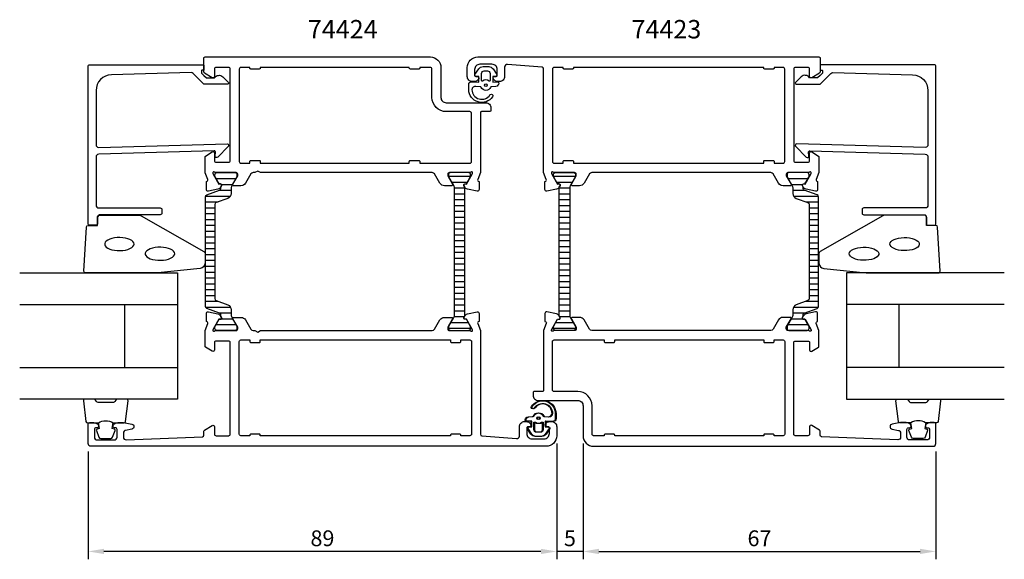
# Model space of a CAD drawing. Extents: x -35 to 152, y -8 to 95.
import ezdxf

# ---------------------------------------------------------------- set-up
doc = ezdxf.new("R2010")
doc.units = 0
doc.header["$LTSCALE"] = 4
doc.layers.get('DEFPOINTS').update_dxf_attribs({"linetype": 'CONTINUOUS'})
for name, color, linetype in [('sapa_artikelnr', 4, 'CONTINUOUS'), ('sapa_fogband', 2, 'CONTINUOUS'), ('sapa_glas', 4, 'CONTINUOUS'), ('sapa_isolator', 4, 'CONTINUOUS'), ('sapa_matt', 1, 'CONTINUOUS'), ('sapa_profil', 7, 'CONTINUOUS')]:
    doc.layers.add(name, color=color, linetype=linetype)
doc.styles.add('ISO', font='isocp3.shx')
doc.dimstyles.new('MASKIN', dxfattribs={"dimscale": 0, "dimtxt": 3, "dimasz": 3, "dimexe": 1.5, "dimexo": 1.5, "dimgap": 1, "dimtad": 1, "dimtoh": 1, "dimdec": 1, "dimlfac": -1, "dimdsep": 46, "dimtxsty": 'ISO', "dimcen": -5, "dimclrd": 256, "dimclre": 256, "dimclrt": 2, "dimazin": 0, "dimtfac": 1, "dimtdec": 1, "dimtmove": 2, "dimatfit": 3, "dimfxl": 1, "dimtolj": 1, "dimarcsym": 0})

# ---------------------------------------------------------------- blocks, each defined once
blk = doc.blocks.new('*D58')
at = {"layer": 'DEFPOINTS', "color": 0}
for p in [(67, 16), (-22, 14.5), (-22, -6, 0)]:
    blk.add_point(p, dxfattribs=at)
at = {"layer": 'sapa_matt', "lineweight": -2}
for p, q in [((67, 14.5, 0), (67, -7.5, 0)), ((-22, 13, 0), (-22, -7.5, 0)), ((64, -6, 0), (-19, -6, 0))]:
    blk.add_line(p, q, dxfattribs=at)
at = {"layer": 'sapa_matt'}
for points in [[(-19, -5.5, 0), (-19, -6.5, 0), (-22, -6, 0)], [(64, -5.5, 0), (64, -6.5, 0), (67, -6, 0)]]:
    blk.add_solid(points, dxfattribs=at)
at = {"layer": 'sapa_matt', "color": 2, "insert": (22.5, -3.5, 0), "char_height": 3, "attachment_point": 5, "style": 'ISO'}
blk.add_mtext('\\A1;89', dxfattribs=at)
blk = doc.blocks.new('*D57')
at = {"layer": 'DEFPOINTS', "color": 0}
for p in [(67, 16), (72, 16), (67, -6, 0)]:
    blk.add_point(p, dxfattribs=at)
at = {"layer": 'sapa_matt', "lineweight": -2}
for p, q in [((67, 14.5, 0), (67, -7.5, 0)), ((72, 14.5, 0), (72, -7.5, 0)), ((64, -6, 0), (61, -6, 0)), ((72, -6, 0), (67, -6, 0)), ((75, -6, 0), (78, -6, 0))]:
    blk.add_line(p, q, dxfattribs=at)
at = {"layer": 'sapa_matt'}
for points in [[(64, -5.5, 0), (64, -6.5, 0), (67, -6, 0)], [(75, -5.5, 0), (75, -6.5, 0), (72, -6, 0)]]:
    blk.add_solid(points, dxfattribs=at)
at = {"layer": 'sapa_matt', "color": 2, "insert": (69.5, -3.5, 0), "char_height": 3, "attachment_point": 5, "style": 'ISO'}
blk.add_mtext('\\A1;5', dxfattribs=at)
blk = doc.blocks.new('*D56')
at = {"layer": 'DEFPOINTS', "color": 0}
for p in [(72, 16), (139, 14.5), (139, -6, 0)]:
    blk.add_point(p, dxfattribs=at)
at = {"layer": 'sapa_matt', "lineweight": -2}
for p, q in [((72, 14.5, 0), (72, -7.5, 0)), ((139, 13, 0), (139, -7.5, 0)), ((75, -6, 0), (136, -6, 0))]:
    blk.add_line(p, q, dxfattribs=at)
at = {"layer": 'sapa_matt'}
for points in [[(75, -5.5, 0), (75, -6.5, 0), (72, -6, 0)], [(136, -5.5, 0), (136, -6.5, 0), (139, -6, 0)]]:
    blk.add_solid(points, dxfattribs=at)
at = {"layer": 'sapa_matt', "color": 2, "insert": (105.5, -3.5, 0), "char_height": 3, "attachment_point": 5, "style": 'ISO'}
blk.add_mtext('\\A1;67', dxfattribs=at)

msp = doc.modelspace()

# ---------------------------------------------------------------- hatches: boundary and pattern name
at = {"layer": 'sapa_isolator'}
h = msp.add_hatch(dxfattribs=at)
h.set_pattern_fill('ANSI31', color=256, scale=0.35, angle=315, style=0)
h.set_pattern_definition([(0, (0.2752, 36), (3e-16, 1.11125), [])])
edge = h.paths.add_edge_path()
edge.add_arc((2.87, 39.04), 0.301, 0.2898, 69.9568)
edge.add_line((2.97, 39.32), (0.54, 40.2))
edge.add_arc((0.68, 40.58), 0.4, 180, 250, ccw=False)
edge.add_line((0.28, 40.58), (0.28, 51))
edge.add_line((0.28, 51), (0.28, 61.42))
edge.add_arc((0.68, 61.42), 0.4, 110, 180, ccw=False)
edge.add_line((0.54, 61.8), (2.97, 62.68))
edge.add_arc((2.87, 62.96), 0.301, 290.0227, 359.7306)
edge.add_arc((-2.39, 63.19), 5.57, 357.6357, 361.2548)
edge.add_line((3.17, 63.31), (3.31, 63.55))
edge.add_arc((3.13, 63.66), 0.21, 330, 450)
edge.add_line((3.13, 63.87), (2.86, 63.87))
edge.add_line((2.86, 63.87), (2.67, 64.2))
edge.add_line((2.67, 64.2), (2.1, 65.18))
edge.add_arc((2.28, 65.29), 0.21, 180, 210, ccw=False)
edge.add_line((2.07, 65.29), (2.07, 65.6))
edge.add_arc((2.47, 65.6), 0.4, 90, 180, ccw=False)
edge.add_line((2.47, 66), (5.87, 66))
edge.add_arc((5.87, 65.6), 0.4, 0, 90, ccw=False)
edge.add_line((6.27, 65.6), (6.27, 65.29))
edge.add_arc((6.06, 65.29), 0.21, 330, 360, ccw=False)
edge.add_line((6.24, 65.18), (5.67, 64.2))
edge.add_line((5.67, 64.2), (5.33, 63.61))
edge.add_arc((6.37, 63.01), 1.2, 150, 180)
edge.add_line((5.17, 63.01), (5.17, 62.05))
edge.add_arc((4.17, 62.05), 1, 290, 360, ccw=False)
edge.add_line((4.51, 61.11), (2.34, 60.32))
edge.add_arc((2.48, 59.95), 0.4, 110, 180)
edge.add_line((2.08, 59.95), (2.08, 51))
edge.add_line((2.08, 51), (2.08, 42.05))
edge.add_arc((2.48, 42.05), 0.4, 180, 250)
edge.add_line((2.34, 41.68), (4.51, 40.89))
edge.add_arc((4.17, 39.95), 1, 0, 70, ccw=False)
edge.add_line((5.17, 39.95), (5.17, 38.99))
edge.add_arc((6.37, 38.99), 1.2, 180, 210)
edge.add_line((5.33, 38.39), (5.67, 37.81))
edge.add_line((5.67, 37.81), (6.24, 36.82))
edge.add_arc((6.06, 36.71), 0.21, 0, 30, ccw=False)
edge.add_line((6.27, 36.71), (6.27, 36.4))
edge.add_arc((5.87, 36.4), 0.4, 270, 360, ccw=False)
edge.add_line((5.87, 36), (2.47, 36))
edge.add_arc((2.47, 36.4), 0.4, 180, 270, ccw=False)
edge.add_line((2.07, 36.4), (2.07, 36.71))
edge.add_arc((2.28, 36.71), 0.21, 150, 180, ccw=False)
edge.add_line((2.1, 36.82), (2.86, 38.13))
edge.add_line((2.86, 38.13), (3.13, 38.13))
edge.add_arc((3.13, 38.34), 0.21, 270, 390)
edge.add_line((3.31, 38.45), (3.17, 38.69))
edge.add_arc((-2.39, 38.81), 5.57, 358.7452, 362.3643)
h = msp.add_hatch(dxfattribs=at)
h.set_pattern_fill('ANSI31', color=256, scale=0.35, angle=315, style=0)
h.set_pattern_definition([(180, (81.4553, 11.984), (-3e-16, 1.11125), [])])
h.paths.add_polyline_path([(47.53, 63, 0.130906), (47.37, 63.6), (46.43, 65.24), (46.43, 65.6, -0.414214), (46.83, 66), (50.23, 66, -0.414214), (50.63, 65.6), (50.63, 65.24), (49.84, 63.86), (49.57, 63.86, 0.57735), (49.39, 63.54), (49.53, 63.3), (49.53, 38.7), (49.39, 38.46, 0.57735), (49.57, 38.14), (49.84, 38.14), (50.63, 36.76), (50.63, 36.4, -0.414214), (50.23, 36), (46.83, 36, -0.414214), (46.43, 36.4), (46.43, 36.76), (47.37, 38.4, 0.130913), (47.53, 39)])
h = msp.add_hatch(dxfattribs=at)
h.set_pattern_fill('ANSI31', color=256, scale=0.35, angle=315, style=0)
h.set_pattern_definition([(0, (35.5447, 11.984), (3e-16, 1.11125), [])])
h.paths.add_polyline_path([(69.47, 63, -0.130906), (69.63, 63.6), (70.57, 65.24), (70.57, 65.6, 0.414214), (70.17, 66), (66.77, 66, 0.414214), (66.37, 65.6), (66.37, 65.24), (67.16, 63.86), (67.43, 63.86, -0.57735), (67.61, 63.54), (67.47, 63.3), (67.47, 38.7), (67.61, 38.46, -0.57735), (67.43, 38.14), (67.16, 38.14), (66.37, 36.76), (66.37, 36.4, 0.414214), (66.77, 36), (70.17, 36, 0.414214), (70.57, 36.4), (70.57, 36.76), (69.63, 38.4, -0.130913), (69.47, 39)])
h = msp.add_hatch(dxfattribs=at)
h.set_pattern_fill('ANSI31', color=256, scale=0.35, angle=315, style=0)
h.set_pattern_definition([(180, (116.7204, 36), (-3e-16, 1.11125), [])])
edge = h.paths.add_edge_path()
edge.add_arc((114.13, 39.04), 0.301, 470.0432, 539.7102, ccw=False)
edge.add_line((114.02, 39.32), (116.46, 40.2))
edge.add_arc((116.32, 40.58), 0.4, 290, 360)
edge.add_line((116.72, 40.58), (116.72, 51))
edge.add_line((116.72, 51), (116.72, 61.42))
edge.add_arc((116.32, 61.42), 0.4, 360, 430)
edge.add_line((116.46, 61.8), (114.02, 62.68))
edge.add_arc((114.13, 62.96), 0.301, 180.2694, 249.9773, ccw=False)
edge.add_arc((119.39, 63.19), 5.57, 178.7452, 182.3643, ccw=False)
edge.add_line((113.82, 63.31), (113.68, 63.55))
edge.add_arc((113.87, 63.66), 0.21, 90, 210, ccw=False)
edge.add_line((113.87, 63.87), (114.13, 63.87))
edge.add_line((114.13, 63.87), (114.33, 64.2))
edge.add_line((114.33, 64.2), (114.9, 65.18))
edge.add_arc((114.72, 65.29), 0.21, 330, 360)
edge.add_line((114.93, 65.29), (114.93, 65.6))
edge.add_arc((114.53, 65.6), 0.4, 360, 450)
edge.add_line((114.53, 66), (111.13, 66))
edge.add_arc((111.13, 65.6), 0.4, 450, 540)
edge.add_line((110.73, 65.6), (110.73, 65.29))
edge.add_arc((110.94, 65.29), 0.21, 180, 210)
edge.add_line((110.75, 65.18), (111.32, 64.2))
edge.add_line((111.32, 64.2), (111.66, 63.61))
edge.add_arc((110.63, 63.01), 1.2, 360, 390, ccw=False)
edge.add_line((111.83, 63.01), (111.83, 62.05))
edge.add_arc((112.83, 62.05), 1, 180, 250)
edge.add_line((112.48, 61.11), (114.66, 60.32))
edge.add_arc((114.52, 59.95), 0.4, 360, 430, ccw=False)
edge.add_line((114.92, 59.95), (114.92, 51))
edge.add_line((114.92, 51), (114.92, 42.05))
edge.add_arc((114.52, 42.05), 0.4, 290, 360, ccw=False)
edge.add_line((114.66, 41.68), (112.48, 40.89))
edge.add_arc((112.83, 39.95), 1, 470, 540)
edge.add_line((111.83, 39.95), (111.83, 38.99))
edge.add_arc((110.63, 38.99), 1.2, 330, 360, ccw=False)
edge.add_line((111.66, 38.39), (111.33, 37.81))
edge.add_line((111.33, 37.81), (110.75, 36.82))
edge.add_arc((110.94, 36.71), 0.21, 510, 540)
edge.add_line((110.73, 36.71), (110.73, 36.4))
edge.add_arc((111.13, 36.4), 0.4, 180, 270)
edge.add_line((111.13, 36), (114.53, 36))
edge.add_arc((114.53, 36.4), 0.4, 270, 360)
edge.add_line((114.93, 36.4), (114.93, 36.71))
edge.add_arc((114.72, 36.71), 0.21, 360, 390)
edge.add_line((114.9, 36.82), (114.13, 38.13))
edge.add_line((114.13, 38.13), (113.87, 38.13))
edge.add_arc((113.87, 38.34), 0.21, 150, 270, ccw=False)
edge.add_line((113.68, 38.45), (113.82, 38.69))
edge.add_arc((119.39, 38.81), 5.57, 177.6357, 181.2548, ccw=False)

# ---------------------------------------------------------------- linework, layer by layer
at = {"layer": 'sapa_fogband'}
for p, q in [((51.2, 83.3), (51.2, 83.3)), ((65.8, 18.7), (65.8, 18.7)), ((65.95, 18.7), (65.95, 18.7))]:
    msp.add_line(p, q, dxfattribs=at)
at = {"layer": 'sapa_fogband', "elevation": 0}
for points in [[(50.83, 83.28), (52.22, 83.23), (52.22, 84.3), (51.58, 84.36, -0.499537), (51.46, 84.65), (52.17, 85.71, -0.250021), (53, 86.15), (54.07, 86.15, -0.250021), (54.9, 85.71), (55.6, 84.65, -0.499537), (55.49, 84.36), (54.88, 84.29), (54.88, 83.22), (55.77, 83.24, -0.440011), (55.98, 83.04), (55.98, 83.01, -0.388879), (55.44, 82.41), (54.6, 82.34, 0.266817), (54.44, 82.22, -0.634105), (52.63, 82.22, 0.266817), (52.47, 82.34), (51.64, 82.41, 0.393219), (50.88, 81.77, 0.736526), (54.32, 80.79, -1), (54.8, 80.44, -0.736345), (50.28, 81.77), (50.28, 82.79, -0.440011)], [(54.33, 83.5, -0.634137), (54.17, 83.42, 0.359246), (52.9, 83.42, -0.634137), (52.73, 83.5), (52.73, 84.85, -0.414214), (53.23, 85.35), (53.83, 85.35, -0.414214), (54.33, 84.85)], [(66.17, 18.72), (64.78, 18.77), (64.78, 17.7), (65.42, 17.64, -0.499537), (65.54, 17.35), (64.83, 16.29, -0.250021), (64, 15.85), (62.93, 15.85, -0.250021), (62.1, 16.29), (61.39, 17.35, -0.499537), (61.51, 17.64), (62.12, 17.71), (62.12, 18.78), (61.23, 18.76, -0.440011), (61.01, 18.96), (61.01, 18.99, -0.388879), (61.56, 19.59), (62.4, 19.66, 0.266817), (62.56, 19.78, -0.634105), (64.37, 19.78, 0.266817), (64.53, 19.66), (65.36, 19.59, 0.393219), (66.11, 20.23, 0.736526), (62.68, 21.21, -1), (62.2, 21.56, -0.736345), (66.71, 20.23), (66.71, 19.21, -0.440011)], [(66.32, 18.72), (64.93, 18.77), (64.93, 17.7), (65.57, 17.64, -0.499537), (65.68, 17.35), (64.98, 16.29, -0.250021), (64.15, 15.85), (63.08, 15.85, -0.250021), (62.25, 16.29), (61.54, 17.35, -0.499537), (61.66, 17.64), (62.27, 17.71), (62.27, 18.78), (61.38, 18.76, -0.440011), (61.16, 18.96), (61.16, 18.99, -0.388879), (61.71, 19.59), (62.55, 19.66, 0.266817), (62.71, 19.78, -0.634105), (64.52, 19.78, 0.266817), (64.68, 19.66), (65.51, 19.59, 0.393219), (66.26, 20.23, 0.736526), (62.83, 21.21, -1), (62.35, 21.56, -0.736345), (66.86, 20.23), (66.86, 19.21, -0.440011)], [(62.66, 18.5, -0.634137), (62.83, 18.58, 0.359246), (64.1, 18.58, -0.634137), (64.26, 18.5), (64.26, 17.15, -0.414214), (63.76, 16.65), (63.16, 16.65, -0.414214), (62.66, 17.15)], [(62.81, 18.5, -0.634137), (62.98, 18.58, 0.359246), (64.25, 18.58, -0.634137), (64.41, 18.5), (64.41, 17.15, -0.414214), (63.91, 16.65), (63.31, 16.65, -0.414214), (62.81, 17.15)]]:
    msp.add_lwpolyline(points, format="xyb", close=True, dxfattribs=at)
at = {"layer": 'sapa_fogband'}
for points in [[(-8.82, 46.95), (-22.5, 46.95, -0.427966), (-22.8, 47.26), (-22.31, 55.66, -0.400593), (-22.01, 55.95), (-20.2, 55.95), (-20.2, 57.65, -0.414214), (-19.9, 57.95), (-12.48, 57.95, -0.137934), (-11.96, 57.8), (-0.04, 51, -0.261347), (0.2, 50.57), (0.2, 48.77, -0.391519), (-0.72, 47.78), (-8.78, 46.95, -0.019528)], [(125.82, 46.95), (139.5, 46.95, 0.427966), (139.8, 47.26), (139.31, 55.66, 0.400593), (139.01, 55.95), (137.2, 55.95), (137.2, 57.65, 0.414214), (136.9, 57.95), (129.48, 57.95, 0.137934), (128.96, 57.8), (117.04, 51, 0.261347), (116.8, 50.57), (116.8, 48.77, 0.391519), (117.72, 47.78), (125.78, 46.95, 0.019528)]]:
    msp.add_lwpolyline(points, format="xyb", close=True, dxfattribs=at)
at = {"layer": 'sapa_fogband', "flags": 128}
for points in [[(-13.29, 52.43), (-13.34, 52.67), (-13.49, 52.89), (-13.73, 53.11), (-14.06, 53.29), (-14.46, 53.45), (-14.92, 53.57), (-15.42, 53.64), (-15.95, 53.68), (-16.48, 53.67), (-17, 53.61), (-17.48, 53.51), (-17.91, 53.37), (-18.28, 53.2), (-18.57, 53), (-18.76, 52.78), (-18.86, 52.55), (-18.86, 52.31), (-18.76, 52.08), (-18.57, 51.86), (-18.28, 51.66), (-17.91, 51.48), (-17.48, 51.35), (-17, 51.25), (-16.48, 51.19), (-15.95, 51.18), (-15.42, 51.21), (-14.92, 51.29), (-14.46, 51.41), (-14.06, 51.57), (-13.73, 51.75), (-13.49, 51.96), (-13.34, 52.19)], [(-5.56, 50.58), (-5.61, 50.82), (-5.76, 51.05), (-6.01, 51.26), (-6.33, 51.45), (-6.74, 51.6), (-7.2, 51.72), (-7.7, 51.8), (-8.22, 51.83), (-8.75, 51.82), (-9.27, 51.77), (-9.75, 51.67), (-10.19, 51.53), (-10.55, 51.36), (-10.84, 51.16), (-11.04, 50.94), (-11.14, 50.7), (-11.14, 50.47), (-11.04, 50.23), (-10.84, 50.01), (-10.55, 49.81), (-10.19, 49.64), (-9.75, 49.5), (-9.27, 49.4), (-8.75, 49.35), (-8.22, 49.34), (-7.7, 49.37), (-7.2, 49.45), (-6.74, 49.57), (-6.33, 49.72), (-6.01, 49.91), (-5.76, 50.12), (-5.61, 50.35)]]:
    msp.add_lwpolyline(points, close=True, dxfattribs=at)
at = {"layer": 'sapa_fogband'}
for points in [[(130.29, 52.43), (130.34, 52.67), (130.49, 52.89), (130.73, 53.11), (131.06, 53.29), (131.46, 53.45), (131.92, 53.57), (132.42, 53.64), (132.95, 53.68), (133.48, 53.67), (134, 53.61), (134.48, 53.51), (134.91, 53.37), (135.28, 53.2), (135.57, 53), (135.76, 52.78), (135.86, 52.55), (135.86, 52.31), (135.76, 52.08), (135.57, 51.86), (135.28, 51.66), (134.91, 51.48), (134.48, 51.35), (134, 51.25), (133.48, 51.19), (132.95, 51.18), (132.42, 51.21), (131.92, 51.29), (131.46, 51.41), (131.06, 51.57), (130.73, 51.75), (130.49, 51.96), (130.34, 52.19)], [(122.56, 50.58), (122.61, 50.82), (122.76, 51.05), (123.01, 51.26), (123.33, 51.45), (123.74, 51.6), (124.2, 51.72), (124.7, 51.8), (125.22, 51.83), (125.75, 51.82), (126.27, 51.77), (126.75, 51.67), (127.19, 51.53), (127.55, 51.36), (127.84, 51.16), (128.04, 50.94), (128.14, 50.7), (128.14, 50.47), (128.04, 50.23), (127.84, 50.01), (127.55, 49.81), (127.19, 49.64), (126.75, 49.5), (126.27, 49.4), (125.75, 49.35), (125.22, 49.34), (124.7, 49.37), (124.2, 49.45), (123.74, 49.57), (123.33, 49.72), (123.01, 49.91), (122.76, 50.12), (122.61, 50.35)]]:
    msp.add_lwpolyline(points, close=True, dxfattribs=at)
for points in [[(-20.06, 18.45, -0.285714), (-17.26, 18.45), (-15.18, 18.45, 0.38826), (-14.88, 18.72), (-14.42, 22.62, 0.440652), (-14.72, 22.95), (-16.43, 22.95, 0.339454), (-16.72, 22.73), (-16.92, 22.51, -0.339454), (-17.21, 22.29), (-20.1, 22.29, -0.339454), (-20.39, 22.51), (-20.6, 22.73, 0.339454), (-20.89, 22.95), (-22.6, 22.95, 0.440652), (-22.9, 22.62), (-22.43, 18.72, 0.38826), (-22.13, 18.45), (-20.07, 18.45)], [(137.06, 18.45, 0.285714), (134.26, 18.45), (132.18, 18.45, -0.38826), (131.88, 18.72), (131.42, 22.62, -0.440652), (131.72, 22.95), (133.43, 22.95, -0.339454), (133.72, 22.73), (133.92, 22.51, 0.339454), (134.21, 22.29), (137.1, 22.29, 0.339454), (137.39, 22.51), (137.6, 22.73, -0.339454), (137.89, 22.95), (139.6, 22.95, -0.440652), (139.9, 22.62), (139.43, 18.72, -0.38826), (139.13, 18.45), (137.07, 18.45)], [(-20.07, 18.45), (-19.88, 17.36), (-20.31, 17.24, 0.443016), (-20.44, 16.98), (-19.97, 15.71, 0.312536), (-19.59, 15.45), (-17.72, 15.45, 0.312536), (-17.35, 15.71), (-16.87, 16.98, 0.443016), (-17.01, 17.24), (-17.44, 17.36), (-17.25, 18.43)], [(137.07, 18.45), (136.88, 17.36), (137.31, 17.24, -0.443016), (137.44, 16.98), (136.97, 15.71, -0.312536), (136.59, 15.45), (134.72, 15.45, -0.312536), (134.35, 15.71), (133.87, 16.98, -0.443016), (134.01, 17.24), (134.44, 17.36), (134.25, 18.43)]]:
    msp.add_lwpolyline(points, format="xyb", dxfattribs=at)
for centre in [(53.53, 82.65, 0), (63.46, 19.35, 0), (63.61, 19.35, 0)]:
    msp.add_circle(centre, 0.25, dxfattribs=at)
at = {"layer": 'sapa_glas'}
for p, q in [((-35, 40.95), (-5, 40.95)), ((-15, 28.95), (-15, 40.95)), ((152, 40.95), (122, 40.95)), ((132, 28.95), (132, 40.95)), ((-35, 28.95), (-5, 28.95)), ((152, 28.95), (122, 28.95))]:
    msp.add_line(p, q, dxfattribs=at)
for points in [[(-35, 46.95), (-5, 46.95), (-5, 22.95), (-35, 22.95)], [(152, 46.95), (122, 46.95), (122, 22.95), (152, 22.95)]]:
    msp.add_lwpolyline(points, dxfattribs=at)
at = {"layer": 'sapa_profil'}
for points in [[(50.45, 66), (46.6, 66, 0.414214), (46.3, 65.7), (46.3, 65.4), (47.22, 63.8, -0.57735), (47.05, 63.5), (45.67, 63.5, -0.267949), (44.8, 64), (43.79, 65.75, 0.267949), (43.36, 66), (10.72, 66), (10.2, 66.3), (9.68, 66), (9.34, 66, 0.267949), (8.91, 65.75), (7.9, 64, -0.267949), (7.03, 63.5), (5.65, 63.5, -0.57735), (5.47, 63.8), (6.4, 65.4), (6.4, 65.7, 0.414214), (6.1, 66), (2.24, 66, -0.213422), (2.02, 66.1, 0.762586), (1.69, 65.92), (1.75, 65.72), (2.83, 63.84), (3.15, 63.85, -0.57735), (3.34, 63.55), (3.18, 63.27, -0.221695), (2.64, 62.86), (0.83, 62.48, -0.476976), (0.46, 62.78), (0.46, 64.29), (0.51, 64.3, 0.414214), (0.71, 64.68), (0.2, 65.99), (0.2, 68.99, -0.256277), (0.29, 69.16), (1.54, 69.95, -0.592006), (2, 69.7), (2, 68.3, 0.414214), (2.3, 68), (4.7, 68, 0.414214), (5, 68.3), (5, 85.7, 0.414214), (4.7, 86), (2.3, 86, 0.414214), (2, 85.7), (2, 84.3, -0.587703), (1.54, 84.04), (0.09, 84.94, -0.259681), (0, 85.11), (0, 87.8, -0.414214), (0.2, 88), (43, 88, -0.414214), (45, 86), (45, 80.3, 0.414214), (46, 79.3), (53.5, 79.3, -0.414214), (54.5, 78.3), (54.5, 77.8, -0.414214), (54.3, 77.6), (52.7, 77.6, 0.414646), (52.5, 77.4), (52.5, 66), (51.99, 64.68, 0.414214), (52.19, 64.3), (52.24, 64.29), (52.24, 62.78, -0.476976), (51.87, 62.48), (50.05, 62.86, -0.221695), (49.51, 63.27), (49.36, 63.55, -0.57735), (49.54, 63.85), (49.86, 63.84), (50.95, 65.72), (51.01, 65.92, 0.762586), (50.68, 66.1, -0.213422)], [(66.55, 66, -0.213422), (66.32, 66.1, 0.762586), (65.99, 65.92), (66.05, 65.72), (67.14, 63.84), (67.46, 63.85, -0.57735), (67.64, 63.55), (67.49, 63.27, -0.221695), (66.95, 62.86), (65.13, 62.48, -0.476976), (64.76, 62.78), (64.76, 64.29), (64.81, 64.3, 0.414214), (65.01, 64.68), (64.5, 66), (64.5, 85.73, 0.382171), (64.23, 86.03), (57.66, 86.56, 0.446999), (57.1, 86.06), (57.1, 84.3, -0.414214), (56.1, 83.3), (55.83, 83.3, -0.28969), (54.93, 83.87, -0.55076), (55.2, 84.3), (55.5, 84.3, 0.414214), (55.7, 84.5), (55.7, 85.6, 0.414214), (54.7, 86.6), (52.4, 86.6, 0.414214), (51.4, 85.6), (51.4, 84.5, 0.414214), (51.6, 84.3), (51.9, 84.3, -0.55076), (52.17, 83.87, -0.28969), (51.27, 83.3), (51, 83.3, -0.414214), (50, 84.3), (50, 86, -0.414214), (52, 88), (116.8, 88, -0.414214), (117, 87.8), (117, 85.11, -0.259681), (116.91, 84.94), (115.46, 84.04, -0.587703), (115, 84.3), (115, 85.7, 0.414214), (114.7, 86), (112.3, 86, 0.414214), (112, 85.7), (112, 68.3, 0.414214), (112.3, 68), (114.7, 68, 0.414214), (115, 68.3), (115, 69.7, -0.592005), (115.46, 69.95), (116.71, 69.16, -0.256277), (116.8, 68.99), (116.8, 66), (116.29, 64.68, 0.414214), (116.49, 64.3), (116.54, 64.29), (116.54, 62.78, -0.476976), (116.17, 62.48), (114.35, 62.86, -0.221695), (113.81, 63.27), (113.66, 63.55, -0.57735), (113.84, 63.85), (114.16, 63.84), (115.25, 65.72), (115.31, 65.92, 0.762586), (114.98, 66.1, -0.213422), (114.75, 66), (110.9, 66, 0.414214), (110.6, 65.7), (110.6, 65.4), (111.52, 63.8, -0.57735), (111.35, 63.5), (109.97, 63.5, -0.267949), (109.1, 64), (108.09, 65.75, 0.267949), (107.66, 66), (73.64, 66, 0.267949), (73.21, 65.75), (72.2, 64, -0.267949), (71.33, 63.5), (69.95, 63.5, -0.57735), (69.78, 63.8), (70.7, 65.4), (70.7, 65.7, 0.414214), (70.4, 66)], [(-20, 70.8), (4.4, 71.46, -0.668179), (4.61, 70.95), (2.61, 68.95, -0.73323), (2.1, 69.21), (2.21, 69.81, 0.466308), (1.91, 70.16), (-20, 69.5, 0.414214), (-20.5, 69), (-20.5, 59.8, 0.414214), (-20, 59.3), (-8.3, 59.3, -0.414214), (-8, 59), (-8, 58.3, -0.414214), (-8.3, 58), (-19.7, 58, 0.414214), (-20.2, 57.5), (-20.2, 56.3, -0.414214), (-20.5, 56), (-21.7, 56, -0.414214), (-22, 56.3), (-22, 86.2, -0.414214), (-21.7, 86.5), (-0.2, 86.5, -0.42092), (0, 86.3), (0, 85.5), (-0.3, 85.5, 0.414214), (-0.5, 85.3), (-0.5, 85.08, 0.198867), (-0.44, 84.94), (0, 84.5), (0.5, 84), (2, 84, -0.495607), (3.58, 84.22), (4.64, 83.15, -0.668179), (4.49, 82.8), (0, 82.8), (-2.08, 84.88, 0.206123), (-2.44, 85.03), (-17.58, 84.61, 0.406121), (-20.5, 81.61), (-20.5, 71.3, 0.414214)], [(137, 70.8), (112.6, 71.46, 0.668179), (112.39, 70.95), (114.39, 68.95, 0.73323), (114.9, 69.21), (114.79, 69.81, -0.466308), (115.09, 70.16), (137, 69.5, -0.414214), (137.5, 69), (137.5, 59.8, -0.414214), (137, 59.3), (125.3, 59.3, 0.414214), (125, 59), (125, 58.3, 0.414214), (125.3, 58), (136.7, 58, -0.414214), (137.2, 57.5), (137.2, 56.3, 0.414214), (137.5, 56), (138.7, 56, 0.414214), (139, 56.3), (139, 86.2, 0.414214), (138.7, 86.5), (117.2, 86.5, 0.42092), (117, 86.3), (117, 85.5), (117.3, 85.5, -0.414214), (117.5, 85.3), (117.5, 85.08, -0.198867), (117.44, 84.94), (117, 84.5), (116.5, 84), (115, 84, 0.495607), (113.42, 84.22), (112.36, 83.15, 0.668179), (112.51, 82.8), (117, 82.8), (119.08, 84.88, -0.206123), (119.44, 85.03), (134.58, 84.61, -0.406121), (137.5, 81.61), (137.5, 71.3, -0.414214)], [(43, 86), (41, 86), (41, 85.9, -0.414214), (40.8, 85.7), (39.2, 85.7, -0.414214), (39, 85.9), (39, 86), (10.7, 86), (10.7, 85.9, -0.414214), (10.5, 85.7), (8.9, 85.7, -0.414214), (8.7, 85.9), (8.7, 86), (7, 86, 0.414214), (6.7, 85.7), (6.7, 68.1, 0.414214), (7, 67.8), (8.7, 67.8), (8.7, 68.1, -0.414214), (8.9, 68.3), (10.5, 68.3, -0.414214), (10.7, 68.1), (10.7, 67.8), (39, 67.8), (39, 68.1, -0.414214), (39.2, 68.3), (40.8, 68.3, -0.414214), (41, 68.1), (41, 67.8), (50.5, 67.8, 0.414214), (50.8, 68.1), (50.8, 77.3, 0.414214), (50.5, 77.6), (46, 77.6, -0.414214), (43.3, 80.3), (43.3, 85.7, 0.414214)], [(68.2, 68.1, -0.414214), (68.4, 68.3), (70, 68.3, -0.414214), (70.2, 68.1), (70.2, 67.8), (106.3, 67.8), (106.3, 68.1, -0.414214), (106.5, 68.3), (108.1, 68.3, -0.414214), (108.3, 68.1), (108.3, 67.8), (110, 67.8, 0.414214), (110.3, 68.1), (110.3, 85.7, 0.414214), (110, 86), (108.3, 86), (108.3, 85.9, -0.414214), (108.1, 85.7), (106.5, 85.7, -0.414214), (106.3, 85.9), (106.3, 86), (70.2, 86), (70.2, 85.9, -0.414214), (70, 85.7), (68.4, 85.7, -0.414214), (68.2, 85.9), (68.2, 86), (66.5, 86, 0.414214), (66.2, 85.7), (66.2, 68.1, 0.414214), (66.5, 67.8), (68.2, 67.8)], [(114.75, 36), (110.9, 36, -0.414214), (110.6, 36.3), (110.6, 36.6), (111.52, 38.2, 0.57735), (111.35, 38.5), (109.97, 38.5, 0.267949), (109.1, 38), (108.09, 36.25, -0.267949), (107.66, 36), (73.64, 36, -0.267949), (73.21, 36.25), (72.2, 38, 0.267949), (71.33, 38.5), (69.95, 38.5, 0.57735), (69.78, 38.2), (70.7, 36.6), (70.7, 36.3, -0.414214), (70.4, 36), (66.55, 36, 0.213422), (66.32, 35.9, -0.762586), (65.99, 36.08), (66.05, 36.28), (67.14, 38.16), (67.46, 38.15, 0.57735), (67.64, 38.45), (67.49, 38.73, 0.221695), (66.95, 39.14), (65.13, 39.52, 0.476976), (64.76, 39.22), (64.76, 37.71), (64.81, 37.7, -0.414214), (65.01, 37.32), (64.5, 36), (64.5, 24.6, -0.414214), (64.3, 24.4), (62.7, 24.4, 0.414214), (62.5, 24.2), (62.5, 23.7, 0.414214), (63.5, 22.7), (71, 22.7, -0.414214), (72, 21.7), (72, 16, 0.414214), (74, 14), (138.5, 14, 0.414214), (139, 14.5), (139, 18.2, 0.414214), (138.7, 18.5), (137.93, 18.5, 0.28969), (137.03, 17.93, 0.55076), (137.3, 17.5), (137.5, 17.5, -0.414214), (137.8, 17.2), (137.8, 15.7, -0.414214), (137.3, 15.2), (134, 15.2, -0.414214), (133.5, 15.7), (133.5, 17.2, -0.414214), (133.8, 17.5), (134, 17.5, 0.55076), (134.27, 17.93, 0.28969), (133.37, 18.5), (132.37, 18.5, 0.043661), (132.28, 18.49), (130.71, 18.22, 0.8391), (130.71, 17.23), (131.89, 17.02, -0.36397), (132.3, 16.53), (132.3, 15.72, -0.437328), (131.76, 15.22), (117.29, 15.79, -0.402394), (117, 16.09), (117, 16.89, 0.259681), (116.91, 17.06), (115.46, 17.96, 0.587703), (115, 17.7), (115, 16.3, -0.414214), (114.7, 16), (112.3, 16, -0.414214), (112, 16.3), (112, 33.7, -0.414214), (112.3, 34), (114.7, 34, -0.414214), (115, 33.7), (115, 32.3, 0.592005), (115.46, 32.05), (116.71, 32.84, 0.256277), (116.8, 33.01), (116.8, 36), (116.29, 37.32, -0.414214), (116.49, 37.7), (116.54, 37.71), (116.54, 39.22, 0.476976), (116.17, 39.52), (114.35, 39.14, 0.221695), (113.81, 38.73), (113.66, 38.45, 0.57735), (113.84, 38.15), (114.16, 38.16), (115.25, 36.28), (115.31, 36.08, -0.762586), (114.98, 35.9, 0.213422)], [(76, 33.9, 0.414214), (76.2, 33.7), (77.8, 33.7, 0.414214), (78, 33.9), (78, 34.2), (106.3, 34.2), (106.3, 33.9, 0.414214), (106.5, 33.7), (108.1, 33.7, 0.414214), (108.3, 33.9), (108.3, 34.2), (110, 34.2, -0.414214), (110.3, 33.9), (110.3, 16.3, -0.414214), (110, 16), (108.3, 16), (108.3, 16.1, 0.414214), (108.1, 16.3), (106.5, 16.3, 0.414214), (106.3, 16.1), (106.3, 16), (78, 16), (78, 16.1, 0.414214), (77.8, 16.3), (76.2, 16.3, 0.414214), (76, 16.1), (76, 16), (74, 16, -0.414214), (73.7, 16.3), (73.7, 21.7, 0.414214), (71, 24.4), (66.5, 24.4, -0.414214), (66.2, 24.7), (66.2, 33.9, -0.414214), (66.5, 34.2), (76, 34.2)]]:
    msp.add_lwpolyline(points, format="xyb", close=True, dxfattribs=at)
at = {"layer": 'sapa_profil', "color": 4}
for points in [[(3.17, 39.04, 0.313702), (2.97, 39.32), (0.54, 40.2, -0.315299), (0.28, 40.58), (0.28, 51), (0.28, 61.42, -0.315299), (0.54, 61.8), (2.97, 62.68, 0.313898), (3.17, 62.96, 0.015792), (3.17, 63.31), (3.31, 63.55, 0.57735), (3.13, 63.87), (2.86, 63.87), (2.67, 64.2), (2.1, 65.18, -0.131652), (2.07, 65.29), (2.07, 65.6, -0.414214), (2.47, 66), (5.87, 66, -0.414214), (6.27, 65.6), (6.27, 65.29, -0.131652), (6.24, 65.18), (5.67, 64.2), (5.33, 63.61, 0.131652), (5.17, 63.01), (5.17, 62.05, -0.315299), (4.51, 61.11), (2.34, 60.32, 0.315299), (2.08, 59.95), (2.08, 51), (2.08, 42.05, 0.315299), (2.34, 41.68), (4.51, 40.89, -0.315299), (5.17, 39.95), (5.17, 38.99, 0.131652), (5.33, 38.39), (5.67, 37.81), (6.24, 36.82, -0.131652), (6.27, 36.71), (6.27, 36.4, -0.414214), (5.87, 36), (2.47, 36, -0.414214), (2.07, 36.4), (2.07, 36.71, -0.131652), (2.1, 36.82), (2.86, 38.13), (3.13, 38.13, 0.57735), (3.31, 38.45), (3.17, 38.69, 0.015792)], [(113.83, 39.04, -0.313702), (114.02, 39.32), (116.46, 40.2, 0.315299), (116.72, 40.58), (116.72, 51), (116.72, 61.42, 0.315299), (116.46, 61.8), (114.02, 62.68, -0.313898), (113.83, 62.96, -0.015792), (113.82, 63.31), (113.68, 63.55, -0.57735), (113.87, 63.87), (114.13, 63.87), (114.33, 64.2), (114.9, 65.18, 0.131652), (114.93, 65.29), (114.93, 65.6, 0.414214), (114.53, 66), (111.13, 66, 0.414214), (110.73, 65.6), (110.73, 65.29, 0.131652), (110.75, 65.18), (111.32, 64.2), (111.66, 63.61, -0.131652), (111.83, 63.01), (111.83, 62.05, 0.315299), (112.48, 61.11), (114.66, 60.32, -0.315299), (114.92, 59.95), (114.92, 51), (114.92, 42.05, -0.315299), (114.66, 41.68), (112.48, 40.89, 0.315299), (111.83, 39.95), (111.83, 38.99, -0.131652), (111.66, 38.39), (111.33, 37.81), (110.75, 36.82, 0.131652), (110.73, 36.71), (110.73, 36.4, 0.414214), (111.13, 36), (114.53, 36, 0.414214), (114.93, 36.4), (114.93, 36.71, 0.131652), (114.9, 36.82), (114.13, 38.13), (113.87, 38.13, -0.57735), (113.68, 38.45), (113.82, 38.69, -0.015792)]]:
    msp.add_lwpolyline(points, format="xyb", close=True, dxfattribs=at)
at = {"layer": 'sapa_profil', "color": 4, "elevation": 0.1}
for points in [[(49.39, 63.54, -0.57735), (49.57, 63.86), (49.84, 63.86), (50.63, 65.24), (50.63, 65.6, 0.414214), (50.23, 66), (46.83, 66, 0.414214), (46.43, 65.6), (46.43, 65.24), (47.37, 63.6, -0.130906), (47.53, 63), (47.53, 39, -0.130913), (47.37, 38.4), (46.43, 36.76), (46.43, 36.4, 0.414214), (46.83, 36), (50.23, 36, 0.414214), (50.63, 36.4), (50.63, 36.76), (49.84, 38.14), (49.57, 38.14, -0.57735), (49.39, 38.46), (49.53, 38.7), (49.53, 63.3)], [(67.61, 63.54, 0.57735), (67.43, 63.86), (67.16, 63.86), (66.37, 65.24), (66.37, 65.6, -0.414214), (66.77, 66), (70.17, 66, -0.414214), (70.57, 65.6), (70.57, 65.24), (69.63, 63.6, 0.130906), (69.47, 63), (69.47, 39, 0.130913), (69.63, 38.4), (70.57, 36.76), (70.57, 36.4, -0.414214), (70.17, 36), (66.77, 36, -0.414214), (66.37, 36.4), (66.37, 36.76), (67.16, 38.14), (67.43, 38.14, 0.57735), (67.61, 38.46), (67.47, 38.7), (67.47, 63.3)]]:
    msp.add_lwpolyline(points, format="xyb", close=True, dxfattribs=at)
at = {"layer": 'sapa_profil', "color": 4, "linetype": 'Continuous'}
for points in [[(49.57, 63.86), (49.84, 63.86), (50.63, 65.24), (50.63, 65.6, 0.414214), (50.23, 66), (46.83, 66, 0.414214), (46.43, 65.6), (46.43, 65.24), (47.37, 63.6, -0.130906), (47.53, 63), (47.53, 39, -0.130913), (47.37, 38.4), (46.43, 36.76), (46.43, 36.4, 0.414214), (46.83, 36), (50.23, 36, 0.414214), (50.63, 36.4), (50.63, 36.76), (49.84, 38.14), (49.57, 38.14, -0.57735), (49.39, 38.46), (49.53, 38.7), (49.53, 63.3), (49.39, 63.54, -0.57735)], [(67.43, 63.86), (67.16, 63.86), (66.37, 65.24), (66.37, 65.6, -0.414214), (66.77, 66), (70.17, 66, -0.414214), (70.57, 65.6), (70.57, 65.24), (69.63, 63.6, 0.130906), (69.47, 63), (69.47, 39, 0.130913), (69.63, 38.4), (70.57, 36.76), (70.57, 36.4, -0.414214), (70.17, 36), (66.77, 36, -0.414214), (66.37, 36.4), (66.37, 36.76), (67.16, 38.14), (67.43, 38.14, 0.57735), (67.61, 38.46), (67.47, 38.7), (67.47, 63.3), (67.61, 63.54, 0.57735)]]:
    msp.add_lwpolyline(points, format="xyb", close=True, dxfattribs=at)
at = {"layer": 'sapa_profil', "elevation": 0.1}
for points in [[(44.8, 38, -0.267949), (45.67, 38.5), (47.05, 38.5, -0.57735), (47.22, 38.2), (46.3, 36.6), (46.3, 36.3, 0.414214), (46.6, 36), (50.45, 36, -0.213422), (50.68, 35.9, 0.762586), (51.01, 36.08), (50.95, 36.28), (49.86, 38.16), (49.54, 38.15, -0.57735), (49.36, 38.45), (49.51, 38.73, -0.221695), (50.05, 39.14), (51.87, 39.52, -0.476976), (52.24, 39.22), (52.24, 37.71), (52.19, 37.7, 0.414214), (51.99, 37.32), (52.5, 36), (52.5, 16.27, 0.382171), (52.77, 15.97), (59.34, 15.44, 0.446999), (59.9, 15.94), (59.9, 17.7, -0.414214), (60.9, 18.7), (61.17, 18.7, -0.28969), (62.07, 18.13, -0.55076), (61.8, 17.7), (61.5, 17.7, 0.414214), (61.3, 17.5), (61.3, 16.4, 0.414214), (62.3, 15.4), (64.6, 15.4, 0.414214), (65.6, 16.4), (65.6, 17.5, 0.414214), (65.4, 17.7), (65.1, 17.7, -0.55076), (64.83, 18.13, -0.28969), (65.73, 18.7), (66, 18.7, -0.414214), (67, 17.7), (67, 16, -0.414214), (65, 14), (-21.5, 14, -0.414214), (-22, 14.5), (-22, 18.2, -0.414214), (-21.7, 18.5), (-20.93, 18.5, -0.28969), (-20.03, 17.93, -0.55076), (-20.3, 17.5), (-20.5, 17.5, 0.414214), (-20.8, 17.2), (-20.8, 15.7, 0.414214), (-20.3, 15.2), (-17, 15.2, 0.414214), (-16.5, 15.7), (-16.5, 17.2, 0.414214), (-16.8, 17.5), (-17, 17.5, -0.55076), (-17.27, 17.93, -0.28969), (-16.37, 18.5), (-15.37, 18.5, -0.043661), (-15.28, 18.49), (-13.71, 18.22, -0.8391), (-13.71, 17.23), (-14.89, 17.02, 0.36397), (-15.3, 16.53), (-15.3, 15.72, 0.437328), (-14.76, 15.22), (-0.29, 15.79, 0.402394), (0, 16.09), (0, 16.89, -0.259681), (0.09, 17.06), (1.54, 17.96, -0.587703), (2, 17.7), (2, 16.3, 0.414214), (2.3, 16), (4.7, 16, 0.414214), (5, 16.3), (5, 33.7, 0.414214), (4.7, 34), (2.3, 34, 0.414214), (2, 33.7), (2, 32.3, -0.592005), (1.54, 32.05), (0.29, 32.84, -0.256277), (0.2, 33.01), (0.2, 36), (0.71, 37.32, 0.414214), (0.51, 37.7), (0.46, 37.71), (0.46, 39.22, -0.476976), (0.83, 39.52), (2.65, 39.14, -0.221695), (3.19, 38.73), (3.34, 38.45, -0.57735), (3.16, 38.15), (2.84, 38.16), (1.75, 36.28), (1.69, 36.08, 0.762586), (2.02, 35.9, -0.213422), (2.25, 36), (6.1, 36, 0.414214), (6.4, 36.3), (6.4, 36.6), (5.48, 38.2, -0.57735), (5.65, 38.5), (7.03, 38.5, -0.267949), (7.9, 38), (8.91, 36.25, 0.267949), (9.34, 36), (9.68, 36), (10.2, 35.7), (10.72, 36), (43.36, 36, 0.267949), (43.79, 36.25)], [(8.9, 33.7), (10.5, 33.7, 0.414214), (10.7, 33.9), (10.7, 34.2), (46.8, 34.2), (46.8, 33.9, 0.414214), (47, 33.7), (48.6, 33.7, 0.414214), (48.8, 33.9), (48.8, 34.2), (50.5, 34.2, -0.414214), (50.8, 33.9), (50.8, 16.3, -0.414214), (50.5, 16), (48.8, 16), (48.8, 16.1, 0.414214), (48.6, 16.3), (47, 16.3, 0.414214), (46.8, 16.1), (46.8, 16), (10.7, 16), (10.7, 16.1, 0.414214), (10.5, 16.3), (8.9, 16.3, 0.414214), (8.7, 16.1), (8.7, 16), (7, 16, -0.414214), (6.7, 16.3), (6.7, 33.9, -0.414214), (7, 34.2), (8.7, 34.2), (8.7, 33.9, 0.414214)]]:
    msp.add_lwpolyline(points, format="xyb", close=True, dxfattribs=at)

# ---------------------------------------------------------------- texts
at = {"layer": 'sapa_artikelnr', "style": 'ISO'}
for s, p in [('74424', (19.73, 91.52)), ('74423', (81.2, 91.52))]:
    msp.add_text(s, height=3.5, dxfattribs=at).set_placement(p)

# ---------------------------------------------------------------- dimensions: what is measured, and where the dimension line sits
at = {"layer": 'sapa_matt'}
for base, p1, p2, picture, middle in [((-22, -6, 0), (67, 16), (-22, 14.5), '*D58', (22.5, -3.5, 0)), ((67, -6, 0), (72, 16), (67, 16), '*D57', (69.5, -3.5, 0))]:
    dim = msp.add_linear_dim(base=base, p1=p1, p2=p2, angle=180, dimstyle='MASKIN', override={"dimscale": 1}, dxfattribs=at)
    dim.commit()
    dim.dimension.update_dxf_attribs({"geometry": picture, "text_midpoint": middle})
dim = msp.add_linear_dim(base=(139, -6, 0), p1=(72, 16), p2=(139, 14.5), dimstyle='MASKIN', override={"dimscale": 1}, dxfattribs=at)
dim.commit()
dim.dimension.update_dxf_attribs({"geometry": '*D56', "text_midpoint": (105.5, -3.5, 0)})

doc.saveas('drawing.dxf')
